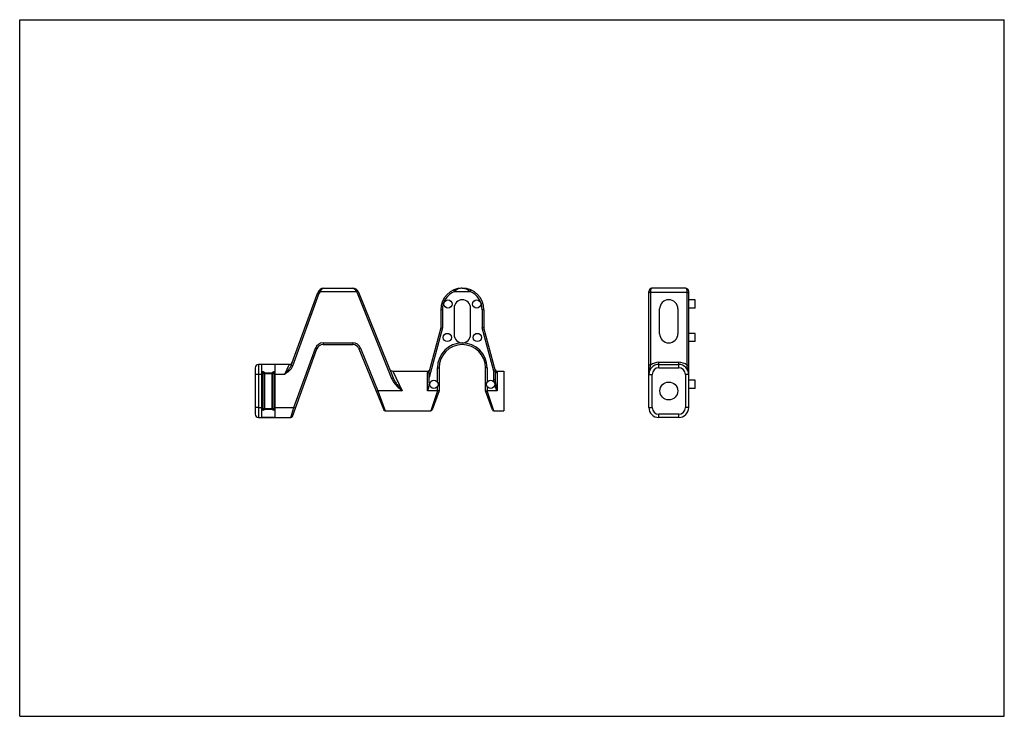
# Model space of a CAD drawing. Units: millimetres. Extents: x 0 to 297, y 0 to 210.
import ezdxf

# ---------------------------------------------------------------- set-up
doc = ezdxf.new("R2010")
doc.units = ezdxf.units.MM
doc.header["$LTSCALE"] = 16.335
doc.layers.get('0').update_dxf_attribs({"linetype": 'CONTINUOUS'})
doc.layers.add('02___PRT_ALL_AXES', color=7, linetype='CONTINUOUS')
doc.layers.add('RUNDUNGEN', color=7, linetype='CONTINUOUS')

msp = doc.modelspace()

# ---------------------------------------------------------------- linework, layer by layer
at = {"color": 7, "linetype": 'CONTINUOUS'}
for p, q in [((0, 0), (0, 210)), ((0, 210), (297, 210)), ((297, 0), (297, 210)), ((91.78, 129.07), (100.38, 129.07)), ((131.01, 123.07), (131.01, 115.07)), ((136.01, 115.07), (136.01, 123.07)), ((193.04, 115.32), (193.04, 122.82)), ((198.54, 122.82), (198.54, 115.32)), ((73.01, 90.13), (73.01, 106.01)), ((77.11, 106.01), (73.01, 106.01)), ((77.11, 90.13), (77.11, 106.01)), ((112.51, 104.07), (123.13, 104.07)), ((143.89, 104.07), (146.01, 104.07)), ((146.01, 104.07), (146.01, 92.07)), ((110.25, 92.07), (123.99, 92.07)), ((143.04, 92.07), (146.01, 92.07)), ((73.01, 90.13), (77.11, 90.13)), ((0, 0), (297, 0))]:
    msp.add_line(p, q, dxfattribs=at)
at = {"color": 9, "linetype": 'CONTINUOUS'}
for p, q in [((73.01, 103.07), (72.01, 103.07)), ((79.85, 103.07), (77.11, 103.07)), ((72.01, 93.07), (73.01, 93.07)), ((77.11, 93.07), (82.68, 93.07))]:
    msp.add_line(p, q, dxfattribs=at)
at = {"color": 7, "linetype": 'CONTINUOUS'}
msp.add_circle((195.79, 98.07), 2.7, dxfattribs=at)
for centre, radius, start, end in [((133.51, 123.07), 2.5, 0, 180), ((195.79, 122.82), 2.75, 0, 180), ((133.51, 122.57), 6.5, 177.7958, 180), ((195.79, 115.32), 2.75, 180, 360)]:
    msp.add_arc(centre, radius, start, end, dxfattribs=at)
at = {"layer": '02___PRT_ALL_AXES', "color": 7, "linetype": 'CONTINUOUS'}
for p, q in [((203.79, 125.53), (201.79, 125.53)), ((203.79, 123.03), (203.79, 125.53)), ((203.79, 123.03), (201.79, 123.03)), ((203.79, 115.45), (201.79, 115.45)), ((203.79, 112.95), (201.79, 112.95)), ((203.79, 112.95), (203.79, 115.45)), ((203.79, 101.32), (201.79, 101.32)), ((203.79, 98.82), (203.79, 101.32)), ((203.79, 98.82), (201.79, 98.82))]:
    msp.add_line(p, q, dxfattribs=at)
for centre in [(129.19, 124.28), (137.84, 124.28), (128.98, 114.2), (138.05, 114.2), (124.94, 100.07), (142.08, 100.07)]:
    msp.add_circle(centre, 1.25, dxfattribs=at)
at = {"layer": 'RUNDUNGEN', "color": 7, "linetype": 'CONTINUOUS'}
for p, q in [((81.93, 105.85), (89.9, 127.75)), ((91.78, 129.07), (100.38, 129.07)), ((102.24, 127.82), (112.66, 102.03)), ((189.79, 93.07), (189.79, 128.07)), ((200.79, 129.07), (190.79, 129.07)), ((201.79, 93.07), (201.79, 128.07)), ((127.01, 122.57), (127.01, 117.13)), ((140.01, 122.57), (140.01, 117.13)), ((127.01, 117.13), (123.51, 104.07)), ((127.01, 117.13), (127.51, 117.07)), ((140.01, 117.13), (139.51, 117.07)), ((143.51, 104.07), (140.01, 117.13)), ((82.24, 90.4), (89.65, 110.75)), ((91.53, 112.07), (100.48, 112.07)), ((102.34, 110.82), (109.79, 92.38)), ((71.01, 105.07), (71.01, 91.07)), ((81.31, 106.07), (72.01, 106.07)), ((123.51, 100.57), (123.51, 104.07)), ((126.51, 105.07), (126.51, 98.07)), ((140.51, 98.07), (140.51, 105.07)), ((143.51, 104.07), (143.01, 104)), ((143.51, 101.53), (143.51, 104.07)), ((192.79, 106.07), (198.79, 106.07)), ((73.56, 103.57), (73.21, 103.57)), ((73.76, 103.37), (73.76, 92.77)), ((73.96, 103.57), (76.16, 103.57)), ((76.36, 92.77), (76.36, 103.37)), ((76.91, 103.57), (76.56, 103.57)), ((126.51, 98.07), (124.45, 92.4)), ((126.51, 98.07), (126.01, 98.16)), ((140.51, 98.07), (141.01, 98.16)), ((142.57, 92.4), (140.51, 98.07)), ((73.21, 92.57), (73.56, 92.57)), ((73.96, 92.57), (76.16, 92.57)), ((76.56, 92.57), (76.91, 92.57)), ((72.01, 90.07), (81.77, 90.07)), ((198.79, 90.07), (192.79, 90.07))]:
    msp.add_line(p, q, dxfattribs=at)
at = {"layer": 'RUNDUNGEN', "color": 9, "linetype": 'CONTINUOUS'}
for p, q in [((89.9, 127.75), (90.37, 127.58)), ((90.29, 128.4), (90.66, 128.07)), ((90.66, 128.07), (101.5, 128.07)), ((101.87, 128.4), (101.5, 128.07)), ((102.24, 127.82), (101.77, 127.63)), ((131.11, 128.07), (130.91, 128.53)), ((131.11, 128.07), (135.91, 128.07)), ((136.11, 128.53), (135.91, 128.07)), ((190.29, 128.4), (190.29, 105.85)), ((201.29, 127.75), (190.29, 127.75)), ((201.29, 105.85), (201.29, 128.4)), ((82.4, 105.68), (90.37, 127.58)), ((101.77, 127.63), (112.19, 101.84)), ((127.51, 122.57), (127.01, 122.57)), ((127.51, 122.57), (127.51, 117.07)), ((140.01, 122.57), (139.51, 122.57)), ((139.51, 122.57), (139.51, 117.07)), ((127.51, 117.07), (123.51, 102.14)), ((143.01, 104), (139.51, 117.07)), ((82.68, 93.07), (89.18, 110.93)), ((89.18, 110.93), (89.65, 110.75)), ((91.53, 112.57), (91.53, 112.07)), ((91.53, 112.57), (100.48, 112.57)), ((100.48, 112.57), (100.48, 112.07)), ((102.8, 111.01), (102.34, 110.82)), ((102.8, 111.01), (108.03, 98.07)), ((72.01, 106.07), (72.01, 90.07)), ((81.31, 106.07), (79.85, 103.07)), ((81.93, 105.85), (82.4, 105.68)), ((112.51, 104.07), (115.33, 98.07)), ((123.13, 104.07), (123.03, 103.73)), ((126.01, 105.07), (126.51, 105.07)), ((126.01, 100.72), (126.01, 105.07)), ((141.01, 105.07), (140.51, 105.07)), ((141.01, 105.07), (141.01, 100.72)), ((143.01, 101.53), (143.01, 104)), ((143.89, 104.07), (143.99, 103.73)), ((192.79, 105.07), (192.79, 106.73)), ((192.79, 106.73), (198.79, 106.73)), ((192.79, 105.07), (198.79, 105.07)), ((198.79, 105.07), (198.79, 106.73)), ((72.01, 103.07), (71.01, 103.07)), ((73.56, 103.84), (73.01, 103.84)), ((73.01, 103.37), (77.11, 103.37)), ((73.21, 103.57), (73.21, 92.57)), ((73.26, 92.57), (73.26, 103.57)), ((73.56, 103.84), (73.56, 103.57)), ((73.96, 92.57), (73.96, 103.57)), ((76.16, 92.57), (76.16, 103.57)), ((76.56, 103.84), (76.56, 103.57)), ((77.11, 103.84), (76.56, 103.84)), ((76.86, 92.57), (76.86, 103.57)), ((76.91, 92.57), (76.91, 103.57)), ((112.66, 102.03), (112.19, 101.84)), ((123.01, 98.07), (123.01, 103.61)), ((143.01, 101.53), (143.51, 101.53)), ((144.01, 103.61), (144.01, 98.07)), ((189.79, 103.07), (190.79, 103.07)), ((190.79, 93.07), (190.79, 103.07)), ((201.79, 103.07), (200.79, 103.07)), ((200.79, 103.07), (200.79, 93.07)), ((108.03, 98.07), (107.56, 97.88)), ((115.33, 98.07), (108.03, 98.07)), ((108.03, 98.07), (110.25, 92.07)), ((125.98, 98.07), (123.01, 98.07)), ((125.98, 98.07), (123.98, 92.07)), ((126.01, 98.16), (125.98, 98.07)), ((126.45, 97.9), (125.98, 98.07)), ((126.01, 98.16), (126.01, 99.42)), ((140.57, 97.9), (141.04, 98.07)), ((141.01, 99.42), (141.01, 98.16)), ((141.04, 98.07), (141.01, 98.16)), ((144.01, 98.07), (141.04, 98.07)), ((143.04, 92.07), (141.04, 98.07)), ((143.28, 100.4), (143.59, 100.48)), ((72.01, 93.07), (71.01, 93.07)), ((73.01, 92.77), (77.11, 92.77)), ((73.56, 92.3), (73.01, 92.3)), ((73.56, 92.57), (73.56, 92.3)), ((76.56, 92.57), (76.56, 92.3)), ((77.11, 92.3), (76.56, 92.3)), ((81.77, 90.07), (82.68, 93.07)), ((82.68, 93.07), (83.15, 92.9)), ((189.79, 93.07), (190.79, 93.07)), ((201.79, 93.07), (200.79, 93.07)), ((198.79, 91.07), (192.79, 91.07)), ((192.79, 90.07), (192.79, 91.07)), ((198.79, 90.07), (198.79, 91.07))]:
    msp.add_line(p, q, dxfattribs=at)
at = {"layer": 'RUNDUNGEN', "color": 7, "linetype": 'CONTINUOUS'}
for centre, radius, start, end in [((91.78, 127.07), 2, 90, 160), ((100.38, 127.07), 2, 22, 90), ((133.51, 122.57), 6.5, 0, 180), ((190.79, 128.07), 1, 90, 180), ((200.79, 128.07), 1, 0, 90), ((133.51, 115.07), 2.5, 180, 360), ((91.53, 110.07), 2, 90, 160), ((100.48, 110.07), 2, 22, 90), ((133.51, 105.07), 7, 0, 180), ((72.01, 105.07), 1, 90, 180), ((81.31, 107.07), 1, 270.0007, 340.0021), ((112.51, 105.07), 1, 201.9958, 269.9984), ((123.13, 104.57), 0.5, 270, 316.4715), ((143.89, 104.57), 0.5, 195.0354, 270), ((192.79, 103.07), 3, 90, 180), ((198.79, 103.07), 3, 0, 90), ((73.21, 103.77), 0.2, 180, 270), ((73.56, 103.37), 0.2, 0, 90), ((73.96, 103.37), 0.2, 90, 179.9993), ((76.16, 103.37), 0.2, 0.0004, 90), ((76.56, 103.37), 0.2, 90, 180), ((76.91, 103.77), 0.2, 270, 348.75), ((73.21, 92.37), 0.2, 90, 168.75), ((73.56, 92.77), 0.2, 270, 360), ((73.96, 92.77), 0.2, 180, 270), ((76.16, 92.77), 0.2, 270, 360), ((76.56, 92.77), 0.2, 180, 270), ((76.91, 92.37), 0.2, 0, 90), ((110.25, 92.57), 0.5, 202, 270), ((123.98, 92.57), 0.5, 270.0005, 340), ((143.04, 92.57), 0.5, 200, 269.9995), ((192.79, 93.07), 3, 180, 270), ((198.79, 93.07), 3, 270, 360), ((72.01, 91.07), 1, 180, 270), ((81.77, 90.57), 0.5, 270, 340)]:
    msp.add_arc(centre, radius, start, end, dxfattribs=at)
at = {"layer": 'RUNDUNGEN', "color": 9, "linetype": 'CONTINUOUS'}
for centre, radius, start, end in [((91.78, 127.07), 1.5, 138.1897, 160), ((100.38, 127.07), 1.5, 22, 41.8103), ((133.51, 122.57), 6, 113.5551, 180), ((133.51, 122.57), 6, 0, 66.4435), ((91.53, 110.07), 2.5, 90, 160), ((100.48, 110.07), 2.5, 22, 90), ((133.51, 105.07), 7.5, 0, 180), ((192.79, 102.73), 4, 89.9994, 128.684), ((192.79, 103.07), 2, 90, 180), ((198.79, 102.73), 4, 51.3168, 89.9985), ((198.79, 103.07), 2, 0, 90), ((73.56, 103.44), 0.4, 19.0255, 89.9998), ((76.56, 103.44), 0.4, 90.0002, 160.9739), ((123.44, 103.61), 0.429, 163.7934, 179.9726), ((143.58, 103.61), 0.429, 0.0274, 16.2066), ((73.56, 92.7), 0.4, 270.0002, 340.9738), ((76.56, 92.7), 0.4, 199.0256, 269.9998), ((192.79, 93.07), 2, 180, 270), ((198.79, 93.07), 2, 270, 360)]:
    msp.add_arc(centre, radius, start, end, dxfattribs=at)
for points, knots in [([(90.66, 128.07), (90.73, 128.21), (90.87, 128.48), (91.14, 128.8), (91.4, 128.99), (91.62, 129.06), (91.73, 129.07), (91.78, 129.07)], [0, 0, 0, 0, 0.299184, 0.566399, 0.795235, 0.899291, 1, 1, 1, 1]), ([(100.38, 129.07), (100.44, 129.07), (100.54, 129.06), (100.76, 128.99), (101.03, 128.8), (101.29, 128.48), (101.44, 128.21), (101.5, 128.07)], [0, 0, 0, 0, 0.100706, 0.204764, 0.4336, 0.700815, 1, 1, 1, 1]), ([(133.51, 129.07), (133.3, 129.07), (132.88, 129.03), (132.26, 128.83), (131.66, 128.51), (131.29, 128.23), (131.11, 128.07)], [0, 0, 0, 0, 0.235203, 0.477666, 0.732662, 1, 1, 1, 1]), ([(133.51, 129.07), (133.72, 129.07), (134.14, 129.03), (134.76, 128.83), (135.36, 128.51), (135.73, 128.23), (135.91, 128.07)], [0, 0, 0, 0, 0.235203, 0.477666, 0.732663, 1, 1, 1, 1]), ([(190.29, 128.4), (190.22, 128.4), (190.1, 128.39), (189.93, 128.32), (189.82, 128.21), (189.79, 128.12), (189.79, 128.07)], [0, 0, 0, 0, 0.293865, 0.564225, 0.79733, 1, 1, 1, 1]), ([(190.29, 127.75), (190.22, 127.75), (190.13, 127.75), (190.01, 127.73), (189.94, 127.71), (189.87, 127.68), (189.83, 127.65), (189.79, 127.62), (189.79, 127.6), (189.79, 127.58)], [0, 0, 0, 0, 0.343609, 0.501116, 0.642046, 0.762665, 0.861017, 0.937902, 1, 1, 1, 1]), ([(190.79, 129.07), (190.73, 129.07), (190.6, 129.04), (190.44, 128.9), (190.32, 128.68), (190.29, 128.5), (190.29, 128.4)], [0, 0, 0, 0, 0.194212, 0.412798, 0.676156, 1, 1, 1, 1]), ([(201.29, 128.4), (201.29, 128.5), (201.26, 128.68), (201.14, 128.9), (200.97, 129.04), (200.85, 129.07), (200.79, 129.07)], [0, 0, 0, 0, 0.323842, 0.587198, 0.805786, 1, 1, 1, 1]), ([(201.29, 128.4), (201.35, 128.4), (201.47, 128.39), (201.64, 128.32), (201.75, 128.21), (201.79, 128.12), (201.79, 128.07)], [0, 0, 0, 0, 0.293871, 0.564235, 0.79734, 1, 1, 1, 1]), ([(201.29, 127.75), (201.35, 127.75), (201.44, 127.75), (201.56, 127.73), (201.64, 127.71), (201.7, 127.68), (201.75, 127.65), (201.78, 127.62), (201.79, 127.6), (201.79, 127.58)], [0, 0, 0, 0, 0.343609, 0.501116, 0.642046, 0.762665, 0.861017, 0.937902, 1, 1, 1, 1]), ([(79.85, 103.07), (80.05, 103.29), (80.44, 103.72), (81.01, 104.39), (81.55, 105.07), (81.83, 105.58), (81.93, 105.85)], [0, 0, 0, 0, 0.252903, 0.503964, 0.752621, 1, 1, 1, 1]), ([(79.85, 103.07), (80.11, 103.25), (80.61, 103.6), (81.34, 104.18), (81.98, 104.85), (82.3, 105.39), (82.4, 105.68)], [0, 0, 0, 0, 0.250165, 0.50031, 0.750321, 1, 1, 1, 1]), ([(123.01, 103.61), (123.08, 103.61), (123.21, 103.63), (123.37, 103.73), (123.48, 103.89), (123.51, 104.01), (123.51, 104.07)], [0, 0, 0, 0, 0.259163, 0.513057, 0.759305, 1, 1, 1, 1]), ([(123.03, 103.73), (123.08, 103.73), (123.19, 103.74), (123.34, 103.81), (123.45, 103.92), (123.5, 104.02), (123.51, 104.07)], [0, 0, 0, 0, 0.256575, 0.508927, 0.756253, 1, 1, 1, 1]), ([(143.51, 104.07), (143.51, 104.01), (143.54, 103.89), (143.65, 103.73), (143.82, 103.63), (143.95, 103.61), (144.01, 103.61)], [0, 0, 0, 0, 0.240695, 0.486943, 0.740837, 1, 1, 1, 1]), ([(143.51, 104.07), (143.52, 104.02), (143.57, 103.92), (143.68, 103.81), (143.83, 103.74), (143.94, 103.73), (143.99, 103.73)], [0, 0, 0, 0, 0.243747, 0.491073, 0.743425, 1, 1, 1, 1]), ([(190.29, 105.85), (190.23, 105.6), (190.11, 105.11), (189.93, 104.41), (189.81, 103.74), (189.79, 103.29), (189.79, 103.07)], [0, 0, 0, 0, 0.277244, 0.529037, 0.767349, 1, 1, 1, 1]), ([(190.29, 105.85), (190.22, 105.85), (190.13, 105.85), (190.01, 105.82), (189.94, 105.8), (189.87, 105.78), (189.83, 105.75), (189.79, 105.72), (189.79, 105.69), (189.79, 105.68)], [0, 0, 0, 0, 0.343608, 0.501116, 0.642047, 0.762667, 0.861019, 0.937903, 1, 1, 1, 1]), ([(201.79, 103.07), (201.79, 103.29), (201.76, 103.74), (201.64, 104.41), (201.46, 105.11), (201.34, 105.6), (201.29, 105.85)], [0, 0, 0, 0, 0.232653, 0.470964, 0.722757, 1, 1, 1, 1]), ([(201.29, 105.85), (201.35, 105.85), (201.44, 105.85), (201.56, 105.82), (201.64, 105.8), (201.7, 105.78), (201.75, 105.75), (201.78, 105.72), (201.79, 105.69), (201.79, 105.68)], [0, 0, 0, 0, 0.343609, 0.501116, 0.642046, 0.762666, 0.861018, 0.937902, 1, 1, 1, 1]), ([(112.19, 101.84), (112.35, 101.46), (112.76, 100.74), (113.55, 99.78), (114.42, 98.91), (115.03, 98.35), (115.33, 98.07)], [0, 0, 0, 0, 0.24969, 0.499702, 0.749832, 1, 1, 1, 1]), ([(112.66, 102.03), (112.73, 101.84), (112.9, 101.48), (113.3, 100.79), (113.86, 99.97), (114.59, 99.01), (115.09, 98.39), (115.33, 98.07)], [0, 0, 0, 0, 0.123942, 0.248161, 0.497592, 0.748387, 1, 1, 1, 1]), ([(143.59, 100.48), (143.57, 100.65), (143.53, 101), (143.51, 101.36), (143.51, 101.53)], [0, 0, 0, 0, 0.501792, 1, 1, 1, 1]), ([(144.01, 98.07), (143.82, 98.51), (143.57, 99.1), (143.36, 99.71), (143.31, 99.87)], [0, 0, 0, 0, 0.749983, 1, 1, 1, 1]), ([(144.01, 98.07), (143.93, 98.47), (143.78, 99.27), (143.64, 100.07), (143.59, 100.48)], [0, 0, 0, 0, 0.502577, 1, 1, 1, 1])]:
    msp.add_open_spline(points, degree=3, knots=knots, dxfattribs=at)
msp.add_open_spline([(143.07, 100.83), (143.03, 101.06), (143.01, 101.3), (143.01, 101.53)], degree=3, dxfattribs=at)
at = {"layer": 'RUNDUNGEN', "color": 7, "linetype": 'CONTINUOUS'}
msp.add_open_spline([(123.51, 100.57), (123.51, 100.36), (123.47, 99.93), (123.31, 99.09), (123.13, 98.48), (123.01, 98.07)], degree=3, knots=[0, 0, 0, 0, 0.249924, 0.499936, 1, 1, 1, 1], dxfattribs=at)

doc.saveas('drawing.dxf')
